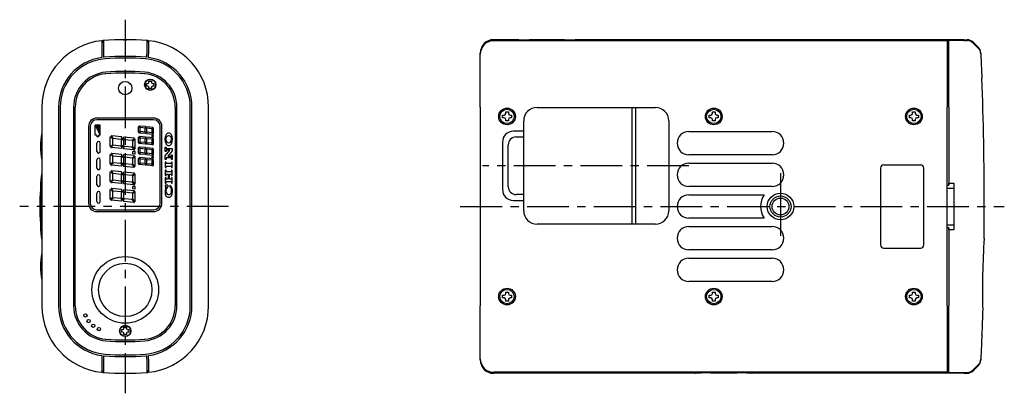
# Model space of a CAD drawing. Extents: x 14 to 663, y -20 to 357.
# Drawn here: x 368 to 663, y 100 to 212 of the extents above; entities that cross this region are included whole.
import ezdxf

# ---------------------------------------------------------------- set-up
doc = ezdxf.new("R2010")
doc.units = 0
doc.header["$LTSCALE"] = 5
doc.header["$MEASUREMENT"] = 0
doc.linetypes.add('CENTER', pattern=[2, 1.25, -0.25, 0.25, -0.25])
doc.layers.get('0').update_dxf_attribs({"linetype": 'CONTINUOUS'})

msp = doc.modelspace()

# ---------------------------------------------------------------- linework, layer by layer
at = {"color": 4, "linetype": 'CENTER', "ltscale": 2}
for p, q in [((399.92, 212.15), (399.92, 100.15)), ((568.89, 168.35), (507.03, 168.35)), ((430.92, 156.15), (368.27, 156.15)), ((500.39, 156.15), (663.5, 156.15))]:
    msp.add_line(p, q, dxfattribs=at)
at = {"color": 0}
for p, q in [((392.92, 205.85), (392.92, 201.83)), ((392.92, 205.45), (393.42, 205.45)), ((393.42, 205.89), (393.42, 201.88)), ((393.42, 205.89), (393.42, 205.89)), ((399.42, 206.15), (400.42, 206.15)), ((399.42, 206.15), (399.42, 206.15)), ((400.42, 206.15), (400.42, 206.15)), ((406.42, 205.89), (406.42, 201.88)), ((406.42, 205.89), (406.42, 205.89)), ((406.92, 205.45), (406.42, 205.45)), ((406.92, 205.85), (406.92, 201.83)), ((517.89, 206.15), (510.39, 206.15)), ((510.39, 205.89), (646.89, 205.89)), ((646.39, 205.85), (510.39, 205.85)), ((531.64, 206.09), (521.14, 206.09)), ((522.39, 206.15), (530.39, 206.15)), ((651.39, 206.15), (534.89, 206.15)), ((646.39, 205.85), (646.39, 185.95)), ((646.89, 205.49), (646.39, 205.49)), ((651.39, 205.89), (646.89, 205.89)), ((646.89, 185.95), (646.89, 205.89)), ((651.39, 206.15), (652.35, 206.15)), ((651.39, 205.9), (651.39, 206.15)), ((651.39, 205.9), (652.35, 205.9)), ((651.39, 205.89), (651.39, 205.9)), ((655.71, 203.84), (654.12, 205.42)), ((654.12, 205.15), (655.72, 203.56)), ((392.92, 201.83), (392.92, 200.82)), ((393.42, 201.88), (393.42, 200.88)), ((406.42, 200.88), (406.42, 201.88)), ((406.92, 200.82), (406.92, 201.83)), ((506.39, 201.88), (506.39, 202.15)), ((506.39, 201.83), (506.39, 201.88)), ((506.39, 185.95), (506.39, 201.83)), ((406.32, 192.25), (406.32, 193.05)), ((406.32, 193.05), (406.72, 193.05)), ((406.72, 192.25), (406.32, 192.25)), ((407.02, 193.35), (407.02, 193.75)), ((407.02, 193.75), (407.82, 193.75)), ((407.02, 191.55), (407.02, 191.95)), ((407.82, 193.75), (407.82, 193.35)), ((407.82, 191.95), (407.82, 191.55)), ((408.12, 193.05), (408.52, 193.05)), ((408.52, 192.25), (408.12, 192.25)), ((408.52, 193.05), (408.52, 192.25)), ((407.82, 191.55), (407.02, 191.55)), ((374.92, 185.95), (374.92, 126.35)), ((379.92, 185.95), (379.92, 126.35)), ((380.42, 185.95), (380.42, 126.35)), ((384.42, 185.95), (384.42, 126.35)), ((384.92, 126.35), (384.92, 185.95)), ((414.92, 185.95), (414.92, 126.35)), ((415.42, 126.35), (415.42, 185.95)), ((419.42, 126.35), (419.42, 185.95)), ((419.92, 126.35), (419.92, 185.95)), ((424.92, 126.35), (424.92, 185.95)), ((506.39, 185.95), (506.39, 126.35)), ((513.04, 182.75), (513.04, 183.55)), ((513.04, 183.55), (513.49, 183.55)), ((513.99, 184.05), (513.99, 184.5)), ((513.99, 184.5), (514.79, 184.5)), ((514.79, 184.5), (514.79, 184.05)), ((515.29, 183.55), (515.74, 183.55)), ((515.74, 183.55), (515.74, 182.75)), ((523.39, 185.85), (558.89, 185.85)), ((523.39, 185.85), (551.89, 185.85)), ((551.89, 150.85), (551.89, 185.85)), ((552.89, 185.85), (552.89, 150.85)), ((552.89, 185.85), (558.89, 185.85)), ((575.04, 182.75), (575.04, 183.55)), ((575.04, 183.55), (575.49, 183.55)), ((575.99, 184.05), (575.99, 184.5)), ((575.99, 184.5), (576.79, 184.5)), ((576.79, 184.5), (576.79, 184.05)), ((577.29, 183.55), (577.74, 183.55)), ((577.74, 183.55), (577.74, 182.75)), ((635.04, 182.75), (635.04, 183.55)), ((635.04, 183.55), (635.49, 183.55)), ((635.99, 184.05), (635.99, 184.5)), ((635.99, 184.5), (636.79, 184.5)), ((636.79, 184.5), (636.79, 184.05)), ((637.29, 183.55), (637.74, 183.55)), ((637.74, 183.55), (637.74, 182.75)), ((646.39, 126.35), (646.39, 185.95)), ((646.89, 185.95), (646.89, 162.55)), ((388.92, 180.15), (388.92, 157.15)), ((389.42, 180.15), (389.42, 157.15)), ((408.42, 182.65), (391.42, 182.65)), ((408.42, 182.15), (391.42, 182.15)), ((410.42, 157.15), (410.42, 180.15)), ((410.92, 157.15), (410.92, 180.15)), ((513.49, 182.75), (513.04, 182.75)), ((513.99, 181.8), (513.99, 182.25)), ((514.79, 181.8), (513.99, 181.8)), ((514.79, 182.25), (514.79, 181.8)), ((515.74, 182.75), (515.29, 182.75)), ((519.39, 173.35), (519.39, 181.85)), ((519.39, 154.85), (519.39, 181.85)), ((562.89, 181.85), (562.89, 154.85)), ((562.89, 181.85), (562.89, 154.85)), ((575.49, 182.75), (575.04, 182.75)), ((575.99, 181.8), (575.99, 182.25)), ((576.79, 181.8), (575.99, 181.8)), ((576.79, 182.25), (576.79, 181.8)), ((577.74, 182.75), (577.29, 182.75)), ((635.49, 182.75), (635.04, 182.75)), ((635.99, 181.8), (635.99, 182.25)), ((636.79, 181.8), (635.99, 181.8)), ((636.79, 182.25), (636.79, 181.8)), ((637.74, 182.75), (637.29, 182.75)), ((519.39, 178.71), (516.35, 178.71)), ((568.89, 178.65), (593.89, 178.65)), ((513.03, 175.39), (513.03, 161.31)), ((514.75, 162.08), (514.75, 174.62)), ((517.12, 176.99), (519.39, 176.99)), ((593.89, 171.65), (568.89, 171.65)), ((568.89, 169.15), (593.89, 169.15)), ((519.39, 154.85), (519.39, 163.35)), ((646.39, 162.55), (646.89, 162.55)), ((646.89, 162.55), (646.89, 163.15)), ((646.89, 163.15), (648.39, 163.15)), ((648.39, 163.15), (648.39, 149.15)), ((519.39, 159.71), (517.12, 159.71)), ((593.89, 162.15), (568.89, 162.15)), ((568.89, 159.65), (591.52, 159.65)), ((646.39, 161.65), (648.39, 161.65)), ((516.35, 157.99), (519.39, 157.99)), ((391.42, 155.15), (408.42, 155.15)), ((391.42, 154.65), (408.42, 154.65)), ((558.89, 150.85), (523.39, 150.85)), ((551.89, 150.85), (523.39, 150.85)), ((558.89, 150.85), (552.89, 150.85)), ((591.52, 152.65), (568.89, 152.65)), ((646.39, 150.65), (648.39, 150.65)), ((568.89, 150.15), (593.89, 150.15)), ((646.89, 149.75), (646.39, 149.75)), ((646.89, 149.75), (646.89, 126.35)), ((646.89, 149.15), (646.89, 149.75)), ((648.39, 149.15), (646.89, 149.15)), ((593.89, 143.15), (568.89, 143.15)), ((568.89, 140.65), (593.89, 140.65)), ((593.89, 133.65), (568.89, 133.65)), ((513.99, 130.05), (513.99, 130.5)), ((513.99, 130.5), (514.79, 130.5)), ((514.79, 130.5), (514.79, 130.05)), ((575.99, 130.05), (575.99, 130.5)), ((575.99, 130.5), (576.79, 130.5)), ((576.79, 130.5), (576.79, 130.05)), ((635.99, 130.05), (635.99, 130.5)), ((635.99, 130.5), (636.79, 130.5)), ((636.79, 130.5), (636.79, 130.05)), ((513.04, 128.75), (513.04, 129.55)), ((513.04, 129.55), (513.49, 129.55)), ((513.49, 128.75), (513.04, 128.75)), ((513.99, 127.8), (513.99, 128.25)), ((514.79, 127.8), (513.99, 127.8)), ((514.79, 128.25), (514.79, 127.8)), ((515.29, 129.55), (515.74, 129.55)), ((515.74, 128.75), (515.29, 128.75)), ((515.74, 129.55), (515.74, 128.75)), ((575.04, 128.75), (575.04, 129.55)), ((575.04, 129.55), (575.49, 129.55)), ((575.49, 128.75), (575.04, 128.75)), ((575.99, 127.8), (575.99, 128.25)), ((576.79, 127.8), (575.99, 127.8)), ((576.79, 128.25), (576.79, 127.8)), ((577.29, 129.55), (577.74, 129.55)), ((577.74, 128.75), (577.29, 128.75)), ((577.74, 129.55), (577.74, 128.75)), ((635.04, 128.75), (635.04, 129.55)), ((635.04, 129.55), (635.49, 129.55)), ((635.49, 128.75), (635.04, 128.75)), ((635.99, 127.8), (635.99, 128.25)), ((636.79, 127.8), (635.99, 127.8)), ((636.79, 128.25), (636.79, 127.8)), ((637.29, 129.55), (637.74, 129.55)), ((637.74, 128.75), (637.29, 128.75)), ((637.74, 129.55), (637.74, 128.75)), ((506.39, 110.48), (506.39, 126.35)), ((646.39, 126.35), (646.39, 106.45)), ((646.89, 106.41), (646.89, 126.35)), ((398.82, 118.45), (398.82, 119.25)), ((398.82, 119.25), (399.22, 119.25)), ((399.22, 118.45), (398.82, 118.45)), ((399.52, 119.55), (399.52, 119.95)), ((399.52, 119.95), (400.32, 119.95)), ((399.52, 117.75), (399.52, 118.15)), ((400.32, 119.95), (400.32, 119.55)), ((400.32, 118.15), (400.32, 117.75)), ((400.62, 119.25), (401.02, 119.25)), ((401.02, 118.45), (400.62, 118.45)), ((401.02, 119.25), (401.02, 118.45)), ((400.32, 117.75), (399.52, 117.75)), ((392.92, 111.48), (392.92, 110.48)), ((392.92, 110.48), (392.92, 106.45)), ((393.42, 111.43), (393.42, 110.42)), ((393.42, 110.42), (393.42, 106.41)), ((406.42, 110.42), (406.42, 111.43)), ((406.42, 110.42), (406.42, 106.41)), ((406.92, 110.48), (406.92, 111.48)), ((406.92, 110.48), (406.92, 106.45)), ((506.39, 110.42), (506.39, 110.48)), ((506.39, 110.15), (506.39, 110.42)), ((392.92, 106.85), (393.42, 106.85)), ((393.42, 106.41), (393.42, 106.41)), ((406.92, 106.85), (406.42, 106.85)), ((406.42, 106.41), (406.42, 106.41)), ((646.39, 106.45), (510.39, 106.45)), ((646.89, 106.41), (510.39, 106.41)), ((646.39, 106.81), (646.89, 106.81)), ((646.89, 106.41), (651.39, 106.41)), ((651.39, 106.41), (652.35, 106.41)), ((651.39, 106.41), (651.39, 106.41)), ((651.39, 106.15), (651.39, 106.41)), ((655.72, 108.75), (654.12, 107.16)), ((655.71, 108.47), (654.12, 106.88)), ((570.93, 106.15), (510.39, 106.15)), ((575.39, 106.27), (583.39, 106.27)), ((651.39, 106.15), (587.85, 106.15)), ((651.39, 106.15), (652.35, 106.15))]:
    msp.add_line(p, q, dxfattribs=at)
for p, q in [((390.92, 180.55), (392.42, 177.55)), ((390.92, 177.55), (390.92, 180.55)), ((392.42, 180.55), (390.92, 180.55)), ((392.42, 177.55), (392.42, 180.55)), ((403.95, 180.15), (404.37, 179.69)), ((404.06, 180.26), (404.48, 179.79)), ((405.96, 180.1), (404.18, 180.27)), ((406.07, 179.93), (405.96, 180.1)), ((391.42, 177.55), (390.92, 177.55)), ((391.42, 177.55), (391.42, 177.05)), ((392.42, 177.55), (391.92, 177.55)), ((391.92, 177.55), (391.92, 177.05)), ((395.66, 177.27), (396.35, 176.5)), ((398.82, 177.01), (395.86, 177.31)), ((403.92, 178.42), (403.92, 180.04)), ((403.94, 178.32), (404.37, 178.71)), ((404.04, 178.21), (404.47, 178.6)), ((405.97, 178), (404.13, 178.18)), ((404.37, 178.71), (404.37, 179.69)), ((405.85, 178.46), (404.47, 178.6)), ((405.85, 179.66), (404.48, 179.79)), ((406.07, 179.93), (405.85, 179.66)), ((405.85, 178.46), (406.07, 178.13)), ((406.16, 179.8), (405.94, 179.53)), ((405.94, 178.58), (405.94, 179.53)), ((405.94, 178.58), (406.17, 178.25)), ((405.97, 178), (406.07, 178.13)), ((406.39, 179.47), (406.16, 179.8)), ((406.17, 178.25), (406.39, 178.53)), ((406.37, 180.06), (406.26, 179.92)), ((406.49, 179.59), (406.26, 179.92)), ((406.26, 178.12), (406.48, 178.4)), ((406.26, 178.12), (406.38, 177.95)), ((408.2, 179.87), (406.37, 180.06)), ((408.15, 177.78), (406.38, 177.95)), ((406.39, 178.53), (406.39, 179.47)), ((407.86, 178.26), (406.48, 178.4)), ((407.87, 179.45), (406.49, 179.59)), ((408.28, 177.8), (407.86, 178.26)), ((408.3, 179.84), (407.87, 179.45)), ((408.4, 179.73), (407.97, 179.34)), ((407.97, 178.36), (407.97, 179.34)), ((408.39, 177.9), (407.97, 178.36)), ((408.42, 177.45), (407.97, 177.5)), ((407.97, 177.05), (407.97, 177.5)), ((408.42, 178.02), (408.42, 179.63)), ((408.42, 177), (408.42, 177.45)), ((391.92, 177.05), (391.42, 177.05)), ((391.42, 172.65), (391.42, 175.15)), ((391.92, 175.65), (391.92, 175.65)), ((392.42, 172.65), (392.42, 175.15)), ((395.42, 174.21), (395.42, 176.91)), ((395.45, 174.05), (396.17, 174.7)), ((395.47, 177.11), (396.17, 176.34)), ((395.62, 173.87), (396.34, 174.51)), ((396.17, 174.7), (396.17, 176.34)), ((398.63, 174.28), (396.34, 174.51)), ((398.64, 176.27), (396.35, 176.5)), ((398.63, 174.28), (399.01, 173.73)), ((399.01, 176.73), (398.64, 176.27)), ((399.16, 176.52), (398.79, 176.06)), ((398.79, 174.49), (398.79, 176.06)), ((398.79, 174.49), (399.18, 173.93)), ((399.01, 176.73), (398.82, 177.01)), ((399.54, 175.97), (399.16, 176.52)), ((399.18, 173.93), (399.54, 174.39)), ((399.5, 176.94), (399.32, 176.72)), ((399.71, 176.17), (399.32, 176.72)), ((402.56, 176.64), (399.5, 176.94)), ((399.54, 174.39), (399.54, 175.97)), ((402, 175.94), (399.71, 176.17)), ((402.72, 176.59), (402, 175.94)), ((402.88, 176.4), (402.17, 175.75)), ((402.17, 174.12), (402.17, 175.75)), ((402.92, 173.54), (402.92, 176.24)), ((403.92, 175.27), (403.92, 176.89)), ((403.94, 175.17), (404.37, 175.56)), ((403.95, 177), (404.37, 176.54)), ((404.04, 175.06), (404.47, 175.45)), ((404.06, 177.11), (404.48, 176.64)), ((405.97, 174.85), (404.13, 175.03)), ((405.96, 176.95), (404.18, 177.12)), ((404.37, 175.56), (404.37, 176.54)), ((405.85, 175.31), (404.47, 175.45)), ((405.85, 176.51), (404.48, 176.64)), ((406.07, 176.78), (405.85, 176.51)), ((405.85, 175.31), (406.07, 174.98)), ((406.16, 176.65), (405.94, 176.38)), ((405.94, 175.43), (405.94, 176.38)), ((405.94, 175.43), (406.17, 175.1)), ((406.07, 176.78), (405.96, 176.95)), ((405.97, 174.85), (406.07, 174.98)), ((406.39, 176.32), (406.16, 176.65)), ((406.17, 175.1), (406.39, 175.38)), ((406.37, 176.91), (406.26, 176.77)), ((406.49, 176.44), (406.26, 176.77)), ((406.26, 174.97), (406.48, 175.25)), ((406.26, 174.97), (406.38, 174.8)), ((408.2, 176.72), (406.37, 176.91)), ((408.15, 174.63), (406.38, 174.8)), ((406.39, 175.38), (406.39, 176.32)), ((407.86, 175.11), (406.48, 175.25)), ((407.87, 176.3), (406.49, 176.44)), ((408.28, 174.65), (407.86, 175.11)), ((408.3, 176.69), (407.87, 176.3)), ((408.42, 177), (407.97, 177.05)), ((408.4, 176.58), (407.97, 176.19)), ((407.97, 175.21), (407.97, 176.19)), ((408.39, 174.75), (407.97, 175.21)), ((408.42, 174.87), (408.42, 176.48)), ((391.92, 172.15), (391.92, 172.15)), ((395.42, 168.96), (395.42, 171.66)), ((395.47, 171.86), (396.17, 171.09)), ((395.66, 172.02), (396.35, 171.25)), ((398.83, 173.51), (395.78, 173.81)), ((398.82, 171.76), (395.86, 172.06)), ((398.64, 171.02), (396.35, 171.25)), ((399.01, 171.48), (398.64, 171.02)), ((399.16, 171.27), (398.79, 170.81)), ((399.01, 171.48), (398.82, 171.76)), ((398.83, 173.51), (399.01, 173.73)), ((399.54, 170.72), (399.16, 171.27)), ((399.32, 173.72), (399.69, 174.18)), ((399.32, 173.72), (399.52, 173.44)), ((399.5, 171.69), (399.32, 171.47)), ((399.71, 170.92), (399.32, 171.47)), ((402.56, 171.39), (399.5, 171.69)), ((402.48, 173.14), (399.52, 173.44)), ((401.98, 173.95), (399.69, 174.18)), ((402.68, 173.18), (401.98, 173.95)), ((402.72, 171.34), (402, 170.69)), ((402.87, 173.35), (402.17, 174.12)), ((402.92, 172.6), (402.17, 172.68)), ((402.17, 171.93), (402.17, 172.68)), ((402.92, 171.85), (402.17, 171.93)), ((402.92, 171.85), (402.92, 172.6)), ((403.92, 172.12), (403.92, 173.74)), ((403.94, 172.02), (404.37, 172.41)), ((403.95, 173.85), (404.37, 173.39)), ((404.04, 171.91), (404.47, 172.3)), ((404.06, 173.96), (404.48, 173.49)), ((405.97, 171.7), (404.13, 171.88)), ((405.96, 173.8), (404.18, 173.97)), ((404.37, 172.41), (404.37, 173.39)), ((405.85, 172.16), (404.47, 172.3)), ((405.85, 173.36), (404.48, 173.49)), ((406.07, 173.63), (405.85, 173.36)), ((405.85, 172.16), (406.07, 171.83)), ((406.16, 173.5), (405.94, 173.23)), ((405.94, 172.28), (405.94, 173.23)), ((405.94, 172.28), (406.17, 171.95)), ((406.07, 173.63), (405.96, 173.8)), ((405.97, 171.7), (406.07, 171.83)), ((406.39, 173.17), (406.16, 173.5)), ((406.17, 171.95), (406.39, 172.23)), ((406.37, 173.76), (406.26, 173.62)), ((406.49, 173.29), (406.26, 173.62)), ((406.26, 171.82), (406.48, 172.1)), ((406.26, 171.82), (406.38, 171.65)), ((408.2, 173.57), (406.37, 173.76)), ((408.15, 171.48), (406.38, 171.65)), ((406.39, 172.23), (406.39, 173.17)), ((407.86, 171.96), (406.48, 172.1)), ((407.87, 173.15), (406.49, 173.29)), ((408.28, 171.5), (407.86, 171.96)), ((408.3, 173.54), (407.87, 173.15)), ((408.4, 173.43), (407.97, 173.04)), ((407.97, 172.06), (407.97, 173.04)), ((408.39, 171.6), (407.97, 172.06)), ((408.42, 171.72), (408.42, 173.33)), ((391.42, 167.65), (391.42, 170.15)), ((391.92, 170.65), (391.92, 170.65)), ((392.42, 167.65), (392.42, 170.15)), ((395.45, 168.8), (396.17, 169.45)), ((395.62, 168.62), (396.34, 169.26)), ((398.83, 168.26), (395.78, 168.56)), ((396.17, 169.45), (396.17, 171.09)), ((398.63, 169.03), (396.34, 169.26)), ((398.63, 169.03), (399.01, 168.48)), ((398.79, 169.24), (398.79, 170.81)), ((398.79, 169.24), (399.18, 168.68)), ((398.83, 168.26), (399.01, 168.48)), ((399.18, 168.68), (399.54, 169.14)), ((399.32, 168.47), (399.69, 168.93)), ((399.32, 168.47), (399.52, 168.19)), ((399.54, 169.14), (399.54, 170.72)), ((401.98, 168.7), (399.69, 168.93)), ((402, 170.69), (399.71, 170.92)), ((402.68, 167.93), (401.98, 168.7)), ((402.88, 171.15), (402.17, 170.5)), ((402.17, 168.87), (402.17, 170.5)), ((402.87, 168.1), (402.17, 168.87)), ((402.92, 168.29), (402.92, 170.99)), ((403.92, 168.97), (403.92, 170.59)), ((403.94, 168.87), (404.37, 169.26)), ((403.95, 170.7), (404.37, 170.24)), ((404.04, 168.76), (404.47, 169.15)), ((404.06, 170.81), (404.48, 170.34)), ((405.97, 168.55), (404.13, 168.73)), ((405.96, 170.65), (404.18, 170.82)), ((404.37, 169.26), (404.37, 170.24)), ((405.85, 169.01), (404.47, 169.15)), ((405.85, 170.21), (404.48, 170.34)), ((406.07, 170.48), (405.85, 170.21)), ((405.85, 169.01), (406.07, 168.68)), ((406.16, 170.35), (405.94, 170.08)), ((405.94, 169.13), (405.94, 170.08)), ((405.94, 169.13), (406.17, 168.8)), ((406.07, 170.48), (405.96, 170.65)), ((405.97, 168.55), (406.07, 168.68)), ((406.39, 170.02), (406.16, 170.35)), ((406.17, 168.8), (406.39, 169.08)), ((406.37, 170.61), (406.26, 170.47)), ((406.49, 170.14), (406.26, 170.47)), ((406.26, 168.67), (406.48, 168.95)), ((406.26, 168.67), (406.38, 168.5)), ((408.2, 170.42), (406.37, 170.61)), ((408.15, 168.33), (406.38, 168.5)), ((406.39, 169.08), (406.39, 170.02)), ((407.86, 168.81), (406.48, 168.95)), ((407.87, 170), (406.49, 170.14)), ((408.28, 168.35), (407.86, 168.81)), ((408.3, 170.39), (407.87, 170)), ((408.42, 171.15), (407.97, 171.2)), ((407.97, 170.75), (407.97, 171.2)), ((408.42, 170.7), (407.97, 170.75)), ((408.4, 170.28), (407.97, 169.89)), ((407.97, 168.91), (407.97, 169.89)), ((408.39, 168.45), (407.97, 168.91)), ((408.42, 170.7), (408.42, 171.15)), ((408.42, 168.57), (408.42, 170.18)), ((391.92, 167.15), (391.92, 167.15)), ((391.92, 165.65), (391.92, 165.65)), ((395.42, 163.71), (395.42, 166.41)), ((395.47, 166.61), (396.17, 165.84)), ((395.66, 166.77), (396.35, 166)), ((398.82, 166.51), (395.86, 166.81)), ((396.17, 164.2), (396.17, 165.84)), ((398.64, 165.77), (396.35, 166)), ((399.01, 166.23), (398.64, 165.77)), ((399.16, 166.02), (398.79, 165.56)), ((398.79, 163.99), (398.79, 165.56)), ((399.01, 166.23), (398.82, 166.51)), ((399.54, 165.47), (399.16, 166.02)), ((399.5, 166.44), (399.32, 166.22)), ((399.71, 165.67), (399.32, 166.22)), ((402.56, 166.14), (399.5, 166.44)), ((402.48, 167.89), (399.52, 168.19)), ((399.54, 163.89), (399.54, 165.47)), ((402, 165.44), (399.71, 165.67)), ((402.72, 166.09), (402, 165.44)), ((402.88, 165.9), (402.17, 165.25)), ((402.92, 163.04), (402.92, 165.74)), ((391.42, 162.65), (391.42, 165.15)), ((392.42, 162.65), (392.42, 165.15)), ((395.45, 163.55), (396.17, 164.2)), ((395.62, 163.37), (396.34, 164.01)), ((398.83, 163.01), (395.78, 163.31)), ((398.63, 163.78), (396.34, 164.01)), ((398.63, 163.78), (399.01, 163.23)), ((398.79, 163.99), (399.18, 163.43)), ((398.83, 163.01), (399.01, 163.23)), ((399.18, 163.43), (399.54, 163.89)), ((399.32, 163.22), (399.69, 163.68)), ((399.32, 163.22), (399.52, 162.94)), ((402.48, 162.64), (399.52, 162.94)), ((401.98, 163.45), (399.69, 163.68)), ((402.68, 162.68), (401.98, 163.45)), ((402.17, 163.62), (402.17, 165.25)), ((402.87, 162.85), (402.17, 163.62)), ((391.42, 157.65), (391.42, 160.15)), ((391.92, 162.15), (391.92, 162.15)), ((391.92, 160.65), (391.92, 160.65)), ((392.42, 157.65), (392.42, 160.15)), ((395.42, 158.46), (395.42, 161.16)), ((395.47, 161.36), (396.17, 160.59)), ((395.66, 161.52), (396.35, 160.75)), ((398.82, 161.26), (395.86, 161.56)), ((396.17, 158.95), (396.17, 160.59)), ((398.64, 160.52), (396.35, 160.75)), ((399.01, 160.98), (398.64, 160.52)), ((399.16, 160.77), (398.79, 160.31)), ((398.79, 158.74), (398.79, 160.31)), ((399.01, 160.98), (398.82, 161.26)), ((399.54, 160.22), (399.16, 160.77)), ((399.5, 161.19), (399.32, 160.97)), ((399.71, 160.42), (399.32, 160.97)), ((402.56, 160.89), (399.5, 161.19)), ((399.54, 158.64), (399.54, 160.22)), ((402, 160.19), (399.71, 160.42)), ((402.72, 160.84), (402, 160.19)), ((402.92, 162.1), (402.17, 162.18)), ((402.17, 161.43), (402.17, 162.18)), ((402.92, 161.35), (402.17, 161.43)), ((402.88, 160.65), (402.17, 160)), ((402.17, 158.37), (402.17, 160)), ((402.92, 161.35), (402.92, 162.1)), ((402.92, 157.79), (402.92, 160.49)), ((391.92, 157.15), (391.92, 157.15)), ((395.45, 158.3), (396.17, 158.95)), ((395.62, 158.12), (396.34, 158.76)), ((398.83, 157.76), (395.78, 158.06)), ((398.63, 158.53), (396.34, 158.76)), ((398.63, 158.53), (399.01, 157.98)), ((398.79, 158.74), (399.18, 158.18)), ((398.83, 157.76), (399.01, 157.98)), ((399.18, 158.18), (399.54, 158.64)), ((399.32, 157.97), (399.69, 158.43)), ((399.32, 157.97), (399.52, 157.69)), ((402.48, 157.39), (399.52, 157.69)), ((401.98, 158.2), (399.69, 158.43)), ((402.68, 157.43), (401.98, 158.2)), ((402.87, 157.6), (402.17, 158.37))]:
    msp.add_line(p, q)
at = {"linetype": 'Continuous'}
for p, q in [((392.42, 179.05), (390.92, 180.55)), ((392.42, 179.01), (390.96, 180.47)), ((392.42, 179.1), (390.97, 180.55)), ((392.42, 179.14), (391.01, 180.55)), ((392.42, 178.96), (391.01, 180.38)), ((392.42, 178.92), (391.05, 180.29)), ((392.42, 179.19), (391.06, 180.55)), ((392.42, 179.23), (391.1, 180.55)), ((392.42, 178.87), (391.1, 180.2)), ((392.42, 178.83), (391.14, 180.11)), ((392.42, 179.28), (391.15, 180.55)), ((392.42, 179.32), (391.19, 180.55)), ((392.42, 179.37), (391.24, 180.55)), ((392.42, 179.41), (391.28, 180.55)), ((392.42, 179.46), (391.33, 180.55)), ((392.42, 179.5), (391.37, 180.55)), ((392.42, 179.55), (391.42, 180.55)), ((392.42, 179.59), (391.46, 180.55)), ((392.42, 179.64), (391.5, 180.55)), ((392.42, 179.68), (391.55, 180.55)), ((392.42, 179.73), (391.59, 180.55)), ((392.42, 179.77), (391.64, 180.55)), ((392.42, 179.82), (391.68, 180.55)), ((392.42, 179.86), (391.73, 180.55)), ((392.42, 179.91), (391.77, 180.55)), ((392.42, 179.95), (391.82, 180.55)), ((392.42, 180), (391.86, 180.55)), ((392.42, 180.04), (391.91, 180.55)), ((392.42, 180.09), (391.95, 180.55)), ((392.42, 180.13), (392, 180.55)), ((392.42, 180.18), (392.04, 180.55)), ((392.42, 180.22), (392.09, 180.55)), ((392.42, 180.27), (392.13, 180.55)), ((392.42, 180.31), (392.18, 180.55)), ((392.42, 180.36), (392.22, 180.55)), ((392.42, 180.4), (392.27, 180.55)), ((392.42, 180.45), (392.31, 180.55)), ((392.42, 180.49), (392.36, 180.55)), ((392.42, 180.54), (392.4, 180.55)), ((392.42, 178.78), (391.18, 180.02)), ((392.42, 178.74), (391.23, 179.93)), ((392.42, 178.69), (391.27, 179.84)), ((392.42, 178.65), (391.32, 179.75)), ((392.42, 178.6), (391.36, 179.66)), ((392.42, 178.56), (391.41, 179.57)), ((392.42, 178.51), (391.45, 179.48)), ((392.42, 178.47), (391.5, 179.39)), ((392.42, 178.43), (391.54, 179.3)), ((392.42, 178.38), (391.59, 179.21)), ((392.42, 178.34), (391.63, 179.12)), ((392.42, 178.29), (391.68, 179.03)), ((392.42, 178.25), (391.72, 178.94)), ((392.42, 178.2), (391.77, 178.85)), ((392.42, 178.16), (391.81, 178.76)), ((392.42, 178.11), (391.86, 178.67)), ((392.42, 178.07), (391.9, 178.58)), ((392.42, 178.02), (391.95, 178.49)), ((392.42, 177.98), (391.99, 178.4)), ((392.42, 177.93), (392.04, 178.31)), ((392.42, 177.89), (392.08, 178.22)), ((392.42, 177.84), (392.13, 178.13)), ((392.42, 177.8), (392.17, 178.04)), ((392.42, 177.75), (392.22, 177.95)), ((392.42, 177.71), (392.26, 177.86)), ((392.42, 177.66), (392.31, 177.77)), ((392.42, 177.62), (392.35, 177.68)), ((392.42, 177.57), (392.4, 177.59))]:
    msp.add_line(p, q, dxfattribs=at)
at = {"color": 0, "ltscale": 0.005062}
for p, q in [((411.92, 173.97), (412.16, 173.97)), ((412.16, 172.59), (411.92, 172.59)), ((413.76, 171.66), (414, 171.66)), ((412.16, 170.29), (411.92, 170.29)), ((412.16, 169.48), (411.92, 169.48)), ((414, 170.29), (413.76, 170.29)), ((414, 169.48), (413.76, 169.48)), ((411.92, 167.82), (412.16, 167.82)), ((412.16, 167.02), (411.92, 167.02)), ((411.92, 165.41), (412.16, 165.41)), ((413.76, 167.82), (414, 167.82)), ((414, 167.02), (413.76, 167.02)), ((413.76, 165.41), (414, 165.41)), ((412.16, 164.77), (411.92, 164.77)), ((411.92, 163.17), (412.16, 163.17)), ((414, 164.77), (413.76, 164.77)), ((413.76, 163.17), (414, 163.17))]:
    msp.add_line(p, q, dxfattribs=at)
at = {"color": 0, "ltscale": 0.029025}
for p, q in [((411.92, 172.59), (411.92, 173.97)), ((414, 171.66), (414, 170.29))]:
    msp.add_line(p, q, dxfattribs=at)
at = {"color": 0, "ltscale": 0.045119}
for p, q in [((411.92, 171.38), (413.26, 173.04)), ((414, 172.88), (412.66, 171.22))]:
    msp.add_line(p, q, dxfattribs=at)
at = {"color": 0, "ltscale": 0.02295}
msp.add_line((411.92, 170.29), (411.92, 171.38), dxfattribs=at)
at = {"color": 0, "ltscale": 0.00945}
for p, q in [((412.16, 173.97), (412.16, 173.52)), ((412.16, 173.04), (412.16, 172.59)), ((413.76, 171.22), (413.76, 171.66)), ((412.16, 170.73), (412.16, 170.29)), ((412.16, 169.04), (412.16, 169.48)), ((413.76, 170.29), (413.76, 170.73)), ((413.76, 169.48), (413.76, 169.04)), ((412.16, 167.82), (412.16, 168.27)), ((412.16, 166.57), (412.16, 167.02)), ((412.16, 165.41), (412.16, 165.86)), ((413.76, 168.27), (413.76, 167.82)), ((413.76, 167.02), (413.76, 166.57)), ((413.76, 165.86), (413.76, 165.41)), ((412.16, 164.32), (412.16, 164.77)), ((412.16, 163.17), (412.16, 163.62)), ((413.76, 164.77), (413.76, 164.32)), ((413.76, 163.62), (413.76, 163.17))]:
    msp.add_line(p, q, dxfattribs=at)
at = {"color": 0, "ltscale": 0.038813}
msp.add_line((412.16, 173.52), (414, 173.52), dxfattribs=at)
at = {"color": 0, "ltscale": 0.023288}
for p, q in [((413.26, 173.04), (412.16, 173.04)), ((412.66, 171.22), (413.76, 171.22))]:
    msp.add_line(p, q, dxfattribs=at)
at = {"color": 0, "ltscale": 0.0135}
msp.add_line((414, 173.52), (414, 172.88), dxfattribs=at)
at = {"color": 0, "ltscale": 0.0351}
for p, q in [((411.92, 169.48), (411.92, 167.82)), ((414, 167.82), (414, 169.48))]:
    msp.add_line(p, q, dxfattribs=at)
at = {"color": 0, "ltscale": 0.03375}
for p, q in [((413.76, 170.73), (412.16, 170.73)), ((413.76, 169.04), (412.16, 169.04)), ((411.92, 167.02), (411.92, 165.41)), ((412.16, 168.27), (413.76, 168.27)), ((413.76, 166.57), (412.16, 166.57)), ((414, 165.41), (414, 167.02)), ((411.92, 164.77), (411.92, 163.17)), ((412.16, 163.62), (413.76, 163.62)), ((414, 163.17), (414, 164.77))]:
    msp.add_line(p, q, dxfattribs=at)
at = {"color": 0, "ltscale": 0.5}
for p, q in [((627.39, 168.65), (638.39, 168.65)), ((626.39, 167.65), (626.39, 144.65)), ((639.39, 144.65), (639.39, 167.65)), ((627.39, 143.65), (638.39, 143.65))]:
    msp.add_line(p, q, dxfattribs=at)
at = {"color": 0, "ltscale": 0.012825}
for p, q in [((412.16, 165.86), (412.77, 165.86)), ((413.15, 165.86), (413.76, 165.86)), ((412.77, 164.32), (412.16, 164.32)), ((413.76, 164.32), (413.15, 164.32))]:
    msp.add_line(p, q, dxfattribs=at)
at = {"color": 0, "ltscale": 0.0324}
for p, q in [((412.77, 165.86), (412.77, 164.32)), ((413.15, 164.32), (413.15, 165.86))]:
    msp.add_line(p, q, dxfattribs=at)
at = {"color": 4, "linetype": 'CENTER', "ltscale": 3}
msp.add_line((596.39, 166.15), (596.39, 146.15), dxfattribs=at)
at = {"color": 0, "ltscale": 0.015863}
msp.add_line((412.67, 162.51), (411.92, 162.51), dxfattribs=at)
at = {"color": 0, "ltscale": 0.007425}
msp.add_line((411.92, 162.51), (411.92, 162.16), dxfattribs=at)
at = {"color": 0, "ltscale": 0.009779}
msp.add_line((412.67, 162.51), (412.67, 162.05), dxfattribs=at)
at = {"color": 0, "ltscale": 0.009566}
msp.add_line((413.25, 162.5), (413.25, 162.05), dxfattribs=at)
at = {"color": 0, "ltscale": 0.006848}
msp.add_line((411.92, 162.16), (412.24, 162.16), dxfattribs=at)
at = {"color": 0}
for centre, radius in [((399.92, 191.65), 2), ((407.42, 192.65), 1.7), ((407.42, 192.65), 1.6), ((514.39, 183.15), 2.5), ((514.39, 183.15), 2.15), ((576.39, 183.15), 2.5), ((576.39, 183.15), 2.15), ((636.39, 183.15), 2.5), ((636.39, 183.15), 2.15), ((596.39, 156.15), 4), ((596.39, 156.15), 4), ((596.39, 156.15), 2.54), ((399.92, 131.15), 10), ((399.92, 131.15), 8), ((514.39, 129.15), 2.5), ((514.39, 129.15), 2.15), ((576.39, 129.15), 2.5), ((576.39, 129.15), 2.15), ((636.39, 129.15), 2.5), ((636.39, 129.15), 2.15), ((387.97, 123.48), 0.5), ((388.95, 121.79), 0.5), ((390.33, 120.4), 0.5), ((392.03, 119.42), 0.5), ((399.92, 118.85), 1.7), ((399.92, 118.85), 1.6)]:
    msp.add_circle(centre, radius, dxfattribs=at)
at = {"color": 4}
msp.add_circle((596.39, 156.15), 3.17, dxfattribs=at)
at = {"color": 0}
for centre, radius, start, end in [((394.92, 185.95), 20, 95.7392, 180), ((394.92, 185.95), 20, 94.3012, 95.7392), ((394.92, 185.95), 19.6, 94.3892, 95.7902), ((399.92, 123.65), 82.5, 85.4811, 94.5189), ((394.92, 185.95), 20, 94.2162, 94.3012), ((404.92, 185.95), 20, 85.6988, 85.7838), ((404.92, 185.95), 20, 84.2608, 85.6988), ((404.92, 185.95), 19.6, 84.2098, 85.6108), ((404.92, 185.95), 20, 0, 84.2608), ((510.39, 202.15), 4, 90, 180), ((510.4, 201.89), 4.01, 90.0907, 180.0968), ((510.4, 201.84), 4.01, 90.1539, 180.2065), ((521.14, 287.66), 81.58, 267.7296, 269.9989), ((521.14, 287.66), 81.58, 267.7296, 269.9989), ((522.39, 203.15), 3, 90, 101.8961), ((530.39, 203.15), 3, 78.1039, 90), ((531.64, 287.66), 81.58, 270.0011, 272.2704), ((531.64, 287.66), 81.58, 270.0011, 272.2704), ((652.35, 203.65), 2.5, 45, 90), ((652.36, 203.37), 2.5, 45.1266, 90.0167), ((653.94, 202.07), 2.5, 2.667, 44.9714), ((394.92, 185.95), 15, 97.6623, 180), ((394.92, 185.95), 15, 95.0053, 95.7392), ((399.92, 123.65), 77.5, 85.3308, 94.6692), ((404.92, 185.95), 15, 84.2608, 84.9947), ((404.92, 185.95), 15, 0, 82.3377), ((653.96, 201.79), 2.5, 2.7291, 45.055), ((394.92, 185.95), 14.5, 94.166, 180), ((399.92, 123.65), 77, 85.491, 94.509), ((404.92, 185.95), 14.5, 0, 85.834), ((394.92, 185.95), 10.5, 94.5886, 180), ((394.92, 185.95), 10, 94.5886, 180), ((399.92, 123.65), 72.5, 85.3434, 94.6566), ((399.92, 123.65), 73, 85.4114, 94.5886), ((399.92, 123.65), 72.5, 85.4114, 94.5886), ((404.92, 185.95), 10, 0, 85.4114), ((404.92, 185.95), 10.5, 0, 85.4114), ((406.72, 193.35), 0.3, 270, 0), ((406.72, 191.95), 0.3, 0, 90), ((408.12, 193.35), 0.3, 180, 270), ((408.12, 191.95), 0.3, 90, 180), ((655.47, 194.6), 1.29, 1.68, 5.9483), ((-342.86, 156.14), 1000.36, 0.0004, 2.20521), ((513.49, 184.05), 0.5, 270, 0), ((515.29, 184.05), 0.5, 180, 270), ((523.39, 181.85), 4, 90, 180), ((523.39, 181.85), 4, 90, 180), ((558.89, 181.85), 4, 0, 90), ((558.89, 181.85), 4, 0, 90), ((575.49, 184.05), 0.5, 270, 0), ((577.29, 184.05), 0.5, 180, 270), ((635.49, 184.05), 0.5, 270, 0), ((637.29, 184.05), 0.5, 180, 270), ((391.42, 180.15), 2.5, 90, 180), ((391.42, 180.15), 2, 90, 180), ((408.42, 180.15), 2.5, 0, 90), ((408.42, 180.15), 2, 0, 90), ((513.49, 182.25), 0.5, 0, 90), ((515.29, 182.25), 0.5, 90, 180), ((575.49, 182.25), 0.5, 0, 90), ((577.29, 182.25), 0.5, 90, 180), ((635.49, 182.25), 0.5, 0, 90), ((637.29, 182.25), 0.5, 90, 180), ((394.51, 174.15), 20, 168.463, 191.537), ((415.01, 176.3), 3.17, 154.725, 205.275), ((412.96, 177.21), 0.93, 28.3468, 151.6532), ((412.96, 176.5), 0.833, 35.4392, 160.5246), ((410.91, 176.3), 3.17, 334.725, 25.275), ((568.89, 175.15), 3.5, 90, 270), ((593.89, 175.15), 3.5, 270, 90), ((413.36, 176.3), 1.28, 157.7152, 212.664), ((412.96, 175.38), 0.93, 208.3468, 331.6532), ((412.96, 176.09), 0.833, 215.4735, 324.5608), ((412.56, 176.3), 1.28, 327.3582, 32.6418), ((568.89, 165.65), 3.5, 90, 270), ((593.89, 165.65), 3.5, 270, 90), ((394.51, 162.15), 20, 168.463, 191.537), ((412.67, 161.34), 1.3, 20.3231, 63.5526), ((424.27, 156.15), 50, 174.1492, 185.8508), ((414.98, 160.7), 3.14, 159.6769, 204.9026), ((413.25, 161.34), 1.3, 140.8798, 159.6769), ((413.75, 160.89), 1.62, 137.6129, 220.8366), ((412.96, 160.48), 0.778, 235.6045, 332.049), ((412.96, 161.34), 0.762, 112.2368, 122.5616), ((412.96, 161.34), 0.762, 29.7449, 67.7632), ((412.17, 160.89), 1.67, 332.049, 29.7449), ((410.94, 160.7), 3.14, 335.0974, 20.3231), ((568.89, 156.15), 3.5, 90, 270), ((596.39, 156.15), 6, 144.3147, 215.6853), ((394.51, 156.15), 20, 171.3731, 188.6269), ((391.42, 157.15), 2.5, 180, 270), ((391.42, 157.15), 2, 180, 270), ((408.42, 157.15), 2, 270, 0), ((408.42, 157.15), 2.5, 270, 0), ((412.96, 159.87), 0.963, 210.5264, 329.4736), ((394.51, 150.15), 20, 168.463, 191.537), ((523.39, 154.85), 4, 180, 270), ((523.39, 154.85), 4, 180, 270), ((558.89, 154.85), 4, 270, 0), ((558.89, 154.85), 4, 270, 0), ((-342.56, 156.15), 1000.05, 359.45106, 359.99999), ((568.89, 146.65), 3.5, 90, 270), ((593.89, 146.65), 3.5, 270, 90), ((892.44, 131.15), 235.49, 176.2454, 181.435), ((394.51, 138.15), 20, 168.463, 191.537), ((568.89, 137.15), 3.5, 90, 270), ((593.89, 137.15), 3.5, 270, 90), ((513.49, 130.05), 0.5, 270, 0), ((515.29, 130.05), 0.5, 180, 270), ((575.49, 130.05), 0.5, 270, 0), ((577.29, 130.05), 0.5, 180, 270), ((635.49, 130.05), 0.5, 270, 0), ((637.29, 130.05), 0.5, 180, 270), ((513.49, 128.25), 0.5, 0, 90), ((515.29, 128.25), 0.5, 90, 180), ((575.49, 128.25), 0.5, 0, 90), ((577.29, 128.25), 0.5, 90, 180), ((635.49, 128.25), 0.5, 0, 90), ((637.29, 128.25), 0.5, 90, 180), ((394.92, 126.35), 20, 180, 264.2608), ((394.92, 126.35), 15, 180, 262.3377), ((394.92, 126.35), 14.5, 180, 265.834), ((394.92, 126.35), 10.5, 180, 265.4114), ((394.92, 126.35), 10, 180, 265.4114), ((404.92, 126.35), 10, 274.5886, 0), ((404.92, 126.35), 10.5, 274.5886, 0), ((404.92, 126.35), 14.5, 274.166, 0), ((404.92, 126.35), 15, 277.6623, 0), ((404.92, 126.35), 20, 275.7392, 0), ((399.22, 119.55), 0.3, 270, 0), ((399.22, 118.15), 0.3, 0, 90), ((400.62, 119.55), 0.3, 180, 270), ((400.62, 118.15), 0.3, 90, 180), ((399.92, 188.65), 72.5, 265.3434, 274.6566), ((399.92, 188.65), 73, 265.4114, 274.5886), ((399.92, 188.65), 72.5, 265.4114, 274.5886), ((655.47, 117.7), 1.29, 354.0523, 358.3194), ((394.92, 126.35), 15, 264.2608, 264.9947), ((399.92, 188.65), 77.5, 265.3308, 274.6692), ((399.92, 188.65), 77, 265.491, 274.509), ((404.92, 126.35), 15, 275.0053, 275.7392), ((510.4, 110.46), 4.01, 179.7935, 269.8461), ((510.4, 110.41), 4.01, 179.9032, 269.9093), ((510.39, 110.15), 4, 180, 270), ((653.93, 110.24), 2.51, 315.0605, 357.3011), ((653.96, 110.51), 2.5, 314.945, 357.2709), ((394.92, 126.35), 20, 264.2608, 265.6988), ((394.92, 126.35), 19.6, 264.2098, 265.6108), ((399.92, 188.65), 82.5, 265.4811, 274.5189), ((394.92, 126.35), 20, 265.6988, 265.7838), ((404.92, 126.35), 20, 274.2162, 274.3012), ((404.92, 126.35), 19.6, 274.3892, 275.7902), ((404.92, 126.35), 20, 274.3012, 275.7392), ((652.36, 108.93), 2.5, 269.9833, 314.8734), ((652.35, 108.65), 2.5, 270, 315), ((575.4, 20.16), 86.11, 90.0036, 92.9535), ((575.4, 20.16), 86.11, 90.0036, 92.9535), ((583.39, 20.16), 86.11, 87.0465, 89.9964), ((583.39, 20.16), 86.11, 87.0465, 89.9964)]:
    msp.add_arc(centre, radius, start, end, dxfattribs=at)
for centre, radius, start, end in [((404.16, 180.04), 0.24, 150.3547, 180), ((404.16, 180.04), 0.24, 84.2894, 113.9347), ((395.82, 176.91), 0.4, 84.2894, 113.9347), ((404.16, 178.42), 0.24, 180, 203.9347), ((404.16, 178.42), 0.24, 240.3547, 264.2894), ((408.18, 178.02), 0.24, 264.2894, 293.9347), ((408.18, 179.63), 0.24, 60.3547, 84.2894), ((408.18, 178.02), 0.24, 330.3547, 0), ((408.18, 179.63), 0.24, 0, 23.9347), ((391.92, 175.15), 0.5, 90, 180), ((391.92, 175.15), 0.5, 0, 90), ((395.82, 176.91), 0.4, 150.3547, 180), ((395.82, 174.21), 0.4, 180, 203.9347), ((402.52, 176.24), 0.4, 60.3547, 84.2894), ((402.52, 176.24), 0.4, 0, 23.9347), ((404.16, 176.89), 0.24, 150.3547, 180), ((404.16, 175.27), 0.24, 180, 203.9347), ((404.16, 175.27), 0.24, 240.3547, 264.2894), ((404.16, 176.89), 0.24, 84.2894, 113.9347), ((408.18, 174.87), 0.24, 264.2894, 293.9347), ((408.18, 176.48), 0.24, 60.3547, 84.2894), ((408.18, 174.87), 0.24, 330.3547, 0), ((408.18, 176.48), 0.24, 0, 23.9347), ((391.92, 172.65), 0.5, 180, 270), ((391.92, 172.65), 0.5, 270, 0), ((395.82, 171.66), 0.4, 150.3547, 180), ((395.82, 174.21), 0.4, 240.3547, 264.2894), ((395.82, 171.66), 0.4, 84.2894, 113.9347), ((402.52, 173.54), 0.4, 264.2894, 293.9347), ((402.52, 170.99), 0.4, 60.3547, 84.2894), ((402.52, 173.54), 0.4, 330.3547, 0), ((404.16, 173.74), 0.24, 150.3547, 180), ((404.16, 172.12), 0.24, 180, 203.9347), ((404.16, 172.12), 0.24, 240.3547, 264.2894), ((404.16, 173.74), 0.24, 84.2894, 113.9347), ((408.18, 171.72), 0.24, 264.2894, 293.9347), ((408.18, 173.33), 0.24, 60.3547, 84.2894), ((408.18, 171.72), 0.24, 330.3547, 0), ((408.18, 173.33), 0.24, 0, 23.9347), ((391.92, 170.15), 0.5, 90, 180), ((391.92, 170.15), 0.5, 0, 90), ((395.82, 168.96), 0.4, 180, 203.9347), ((395.82, 168.96), 0.4, 240.3547, 264.2894), ((402.52, 168.29), 0.4, 330.3547, 0), ((402.52, 170.99), 0.4, 0, 23.9347), ((404.16, 170.59), 0.24, 150.3547, 180), ((404.16, 168.97), 0.24, 180, 203.9347), ((404.16, 168.97), 0.24, 240.3547, 264.2894), ((404.16, 170.59), 0.24, 84.2894, 113.9347), ((408.18, 168.57), 0.24, 264.2894, 293.9347), ((408.18, 170.18), 0.24, 60.3547, 84.2894), ((408.18, 168.57), 0.24, 330.3547, 0), ((408.18, 170.18), 0.24, 0, 23.9347), ((391.92, 167.65), 0.5, 180, 270), ((391.92, 165.15), 0.5, 90, 180), ((391.92, 167.65), 0.5, 270, 0), ((391.92, 165.15), 0.5, 0, 90), ((395.82, 166.41), 0.4, 150.3547, 180), ((395.82, 166.41), 0.4, 84.2894, 113.9347), ((402.52, 168.29), 0.4, 264.2894, 293.9347), ((402.52, 165.74), 0.4, 60.3547, 84.2894), ((402.52, 165.74), 0.4, 0, 23.9347), ((391.92, 162.65), 0.5, 180, 270), ((391.92, 162.65), 0.5, 270, 0), ((395.82, 163.71), 0.4, 180, 203.9347), ((395.82, 163.71), 0.4, 240.3547, 264.2894), ((402.52, 163.04), 0.4, 264.2894, 293.9347), ((402.52, 163.04), 0.4, 330.3547, 0), ((391.92, 160.15), 0.5, 90, 180), ((391.92, 160.15), 0.5, 0, 90), ((395.82, 161.16), 0.4, 150.3547, 180), ((395.82, 161.16), 0.4, 84.2894, 113.9347), ((402.52, 160.49), 0.4, 60.3547, 84.2894), ((402.52, 160.49), 0.4, 0, 23.9347), ((391.92, 157.65), 0.5, 180, 270), ((391.92, 157.65), 0.5, 270, 0), ((395.82, 158.46), 0.4, 180, 203.9347), ((395.82, 158.46), 0.4, 240.3547, 264.2894), ((402.52, 157.79), 0.4, 264.2894, 293.9347), ((402.52, 157.79), 0.4, 330.3547, 0)]:
    msp.add_arc(centre, radius, start, end)
at = {"color": 0, "ltscale": 0.5}
for centre, start, end in [((627.39, 167.65), 90, 180), ((638.39, 167.65), 0, 90), ((627.39, 144.65), 180, 270), ((638.39, 144.65), 270, 0)]:
    msp.add_arc(centre, 1, start, end, dxfattribs=at)
at = {"color": 0}
for centre, major_axis in [((516.72, 175.02), (-2.74, 2.74)), ((517.39, 174.36), (-1.95, 1.95)), ((516.72, 161.68), (-2.74, -2.74)), ((517.39, 162.35), (-1.95, -1.95))]:
    msp.add_ellipse(centre, major_axis=major_axis, ratio=0.904534, start_param=5.547871, end_param=7.0185, dxfattribs=at)
for points, knots in [([(517.91, 206.15), (517.91, 206.15), (517.91, 206.15), (517.9, 206.15), (517.9, 206.15), (517.89, 206.15)], [-0.0007892, -0.0007892, -0.0007892, -0.0007892, 0, 0, 0.01901808, 0.01901808, 0.01901808, 0.01901808]), ([(534.89, 206.15), (534.88, 206.15), (534.88, 206.15), (534.87, 206.15), (534.87, 206.15), (534.87, 206.15)], [0, 0, 0, 0, 0.01901808, 0.01901808, 0.01980728, 0.01980728, 0.01980728, 0.01980728]), ([(652.35, 205.88), (652.36, 205.88), (652.36, 205.88), (652.36, 205.88), (652.36, 205.88), (652.36, 205.88), (652.36, 205.88), (652.37, 205.88), (652.37, 205.88), (652.38, 205.88), (652.38, 205.88), (652.39, 205.88), (652.39, 205.88), (652.39, 205.88), (652.4, 205.89), (652.39, 205.89), (652.39, 205.89), (652.39, 205.89), (652.39, 205.89), (652.38, 205.89), (652.38, 205.9), (652.37, 205.9), (652.37, 205.9), (652.36, 205.9), (652.36, 205.9), (652.36, 205.9), (652.36, 205.9), (652.35, 205.9)], [-0.3713498, -0.3713498, -0.3713498, -0.3713498, -0.3669556, -0.3669556, -0.3623718, -0.3623718, -0.3520242, -0.3520242, -0.3227787, -0.3227787, -0.2710372, -0.2710372, -0.2202009, -0.2202009, -0.1631183, -0.1631183, -0.1062371, -0.1062371, -0.0525123, -0.0525123, -0.022551, -0.022551, -0.0112842, -0.0112842, -0.0049524, -0.0049524, 0, 0, 0, 0]), ([(656.44, 202.18), (656.44, 202.18), (656.44, 202.17), (656.44, 202.09), (656.44, 202.02), (656.45, 201.91)], [21.257863, 21.257863, 21.257863, 21.257863, 23.904848, 23.904848, 27.635476, 27.635476, 27.635476, 27.635476]), ([(657.02, 125.25), (656.99, 124.27), (656.96, 123.29), (656.87, 120.75), (656.81, 119.2), (656.75, 117.67)], [31.762276, 31.762276, 31.762276, 31.762276, 34.755694, 34.755694, 39.594994, 39.594994, 39.594994, 39.594994]), ([(656.75, 117.67), (656.68, 115.6), (656.6, 113.84), (656.55, 112.58), (656.51, 111.78), (656.48, 111.17), (656.47, 110.79), (656.46, 110.6), (656.45, 110.47), (656.45, 110.39)], [88.847023, 88.847023, 88.847023, 88.847023, 96.052892, 96.052892, 96.052892, 100.634306, 100.634306, 100.634306, 102.992941, 102.992941, 102.992941, 102.992941]), ([(656.45, 110.39), (656.45, 110.36), (656.45, 110.33), (656.44, 110.18), (656.44, 110.12), (656.44, 110.12), (656.44, 110.12), (656.44, 110.12)], [14.878484, 14.878484, 14.878484, 14.878484, 15.936566, 15.936566, 21.248754, 21.248754, 21.257865, 21.257865, 21.257865, 21.257865]), ([(652.35, 106.41), (652.36, 106.41), (652.36, 106.41), (652.36, 106.41), (652.36, 106.41), (652.36, 106.41), (652.36, 106.41), (652.37, 106.41), (652.37, 106.41), (652.38, 106.41), (652.38, 106.41), (652.39, 106.41), (652.39, 106.41), (652.39, 106.41), (652.4, 106.41), (652.39, 106.42), (652.39, 106.42), (652.39, 106.42), (652.39, 106.42), (652.38, 106.42), (652.38, 106.42), (652.37, 106.43), (652.37, 106.43), (652.36, 106.43), (652.36, 106.43), (652.36, 106.43), (652.36, 106.43), (652.35, 106.43)], [-0.3713498, -0.3713498, -0.3713498, -0.3713498, -0.3669556, -0.3669556, -0.3623718, -0.3623718, -0.3520242, -0.3520242, -0.3227787, -0.3227787, -0.2710372, -0.2710372, -0.2202009, -0.2202009, -0.1631183, -0.1631183, -0.1062371, -0.1062371, -0.0525123, -0.0525123, -0.022551, -0.022551, -0.0112842, -0.0112842, -0.0049524, -0.0049524, 0, 0, 0, 0]), ([(570.93, 106.15), (570.94, 106.15), (570.95, 106.15), (570.96, 106.15), (570.96, 106.15), (570.96, 106.15)], [0, 0, 0, 0, 0.02536123, 0.02536123, 0.02575497, 0.02575497, 0.02575497, 0.02575497]), ([(587.82, 106.15), (587.82, 106.15), (587.82, 106.15), (587.83, 106.15), (587.84, 106.15), (587.85, 106.15)], [-0.00039374, -0.00039374, -0.00039374, -0.00039374, 0, 0, 0.02536123, 0.02536123, 0.02536123, 0.02536123])]:
    msp.add_open_spline(points, degree=3, knots=knots, dxfattribs=at)
for points in [[(656.45, 201.91), (656.45, 201.76), (656.47, 201.35), (656.5, 200.71)], [(656.5, 200.71), (656.51, 200.43), (656.53, 200.1), (656.55, 199.72)], [(656.55, 199.72), (656.58, 198.92), (656.62, 197.91), (656.67, 196.75)], [(656.67, 196.75), (656.7, 196.09), (656.73, 195.39), (656.75, 194.64)]]:
    msp.add_open_spline(points, degree=3, dxfattribs=at)

doc.saveas('drawing.dxf')
